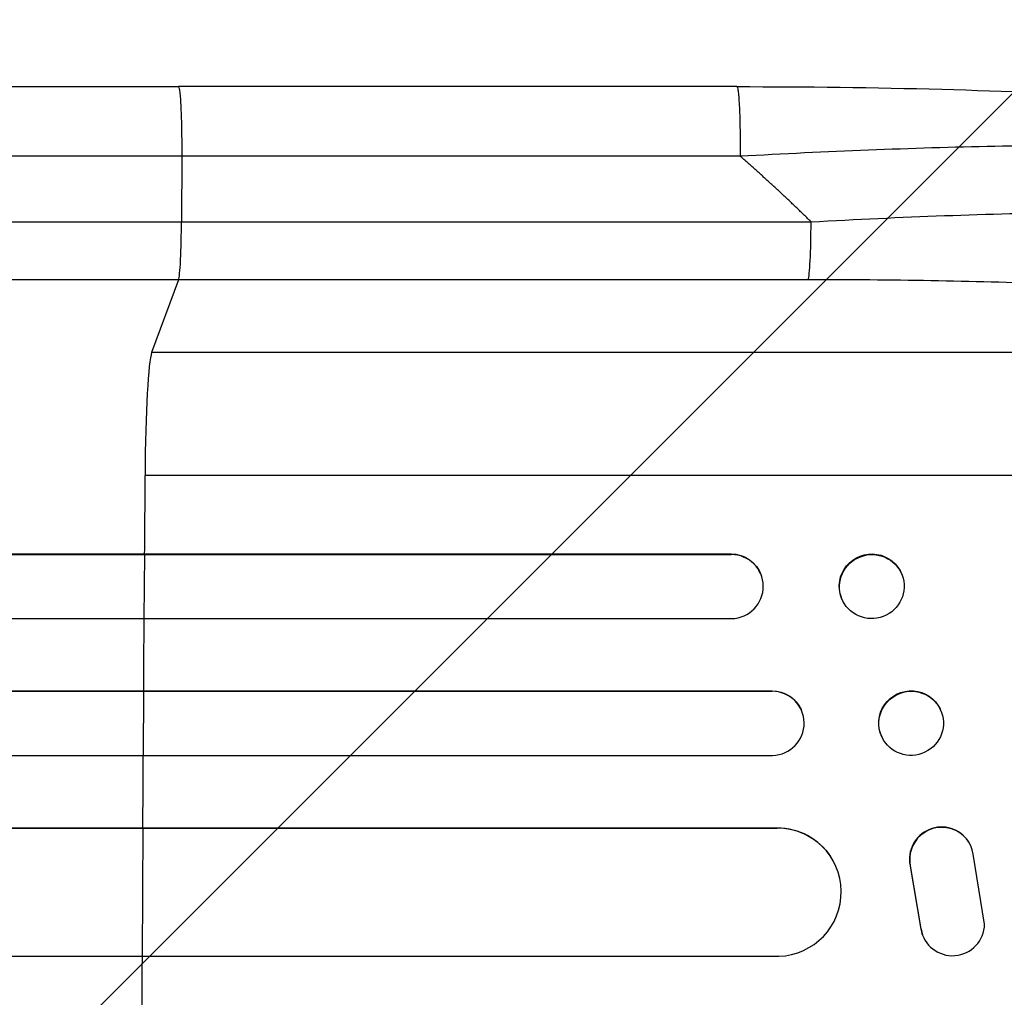
# Model space of a CAD drawing. Units: millimetres. Extents: x -2242 to 3645, y -2666 to 2198.
# Drawn here: x 1719 to 1950, y 393 to 622 of the extents above; entities that cross this region are included whole.
import ezdxf

# ---------------------------------------------------------------- set-up
doc = ezdxf.new("R2010")
doc.units = ezdxf.units.MM
doc.header["$LTSCALE"] = 20
doc.layers.add('2d', color=230, linetype='Continuous')
doc.layers.add('AS-Free_Space_Hatch', color=31, linetype='Continuous')

msp = doc.modelspace()

# ---------------------------------------------------------------- hatches: boundary and pattern name
at = {"layer": 'AS-Free_Space_Hatch'}
h = msp.add_hatch(dxfattribs=at)
h.set_pattern_fill('ANSI31', color=256, scale=100, angle=180, style=0)
edge = h.paths.add_edge_path()
edge.add_line((46.5, 1330), (2144.51, 1330))
edge.add_arc((2144.51, 330), 1000, -90, 90, ccw=False)
edge.add_line((2144.51, -670), (46.5, -670))
edge.add_arc((46.5, 330), 1000, 90, 270, ccw=False)

# ---------------------------------------------------------------- linework, layer by layer
at = {"layer": '2d'}
for p, q in [((1886.98, 606), (1756.29, 606)), ((1757.07, 589.69), (1757, 574.35)), ((1757, 574.35), (1904.36, 574.35)), ((1756.33, 560.81), (1750.02, 543.77)), ((1903.68, 560.81), (1756.33, 560.81)), ((2072.2, 543.77), (1750.02, 543.77)), ((2092.57, 515), (1748.47, 515)), ((257.04, 496.64), (1885.6, 496.64)), ((257.65, 496.5), (1885.65, 496.5)), ((1748.31, 481.5), (1748.42, 496.5)), ((1748.42, 496.5), (1748.37, 496.64)), ((1885.65, 496.5), (1885.6, 496.64)), ((1885.65, 496.5), (1885.65, 496.5)), ((1892.68, 491.69), (1892.73, 491.55)), ((1925.59, 491.85), (1925.64, 491.7)), ((1911.42, 486.44), (1911.48, 486.3)), ((256.11, 481.5), (1885.78, 481.5)), ((254.29, 464.62), (1895.17, 464.62)), ((254.9, 464.5), (1895.23, 464.5)), ((1748.1, 449.5), (1748.19, 464.5)), ((1748.19, 464.5), (1748.14, 464.62)), ((1895.23, 464.5), (1895.17, 464.62)), ((1895.23, 464.5), (1895.23, 464.5)), ((1902.02, 460.21), (1902.07, 460.09)), ((1934.52, 460.38), (1934.58, 460.26)), ((1920.9, 453.85), (1920.96, 453.74)), ((253.65, 449.5), (1895.35, 449.5)), ((258.05, 432.58), (1896.39, 432.58)), ((258.67, 432.5), (1896.44, 432.5)), ((1747.88, 402.5), (1748.01, 432.5)), ((1748.01, 432.5), (1747.96, 432.58)), ((1896.44, 432.5), (1896.39, 432.58)), ((1896.44, 432.49), (1896.44, 432.5)), ((1941.22, 429.23), (1941.17, 429.31)), ((1944.97, 410), (1942.3, 426.39)), ((1908.92, 425.81), (1908.97, 425.73)), ((1927.52, 423.69), (1927.57, 423.61)), ((1927.52, 423.69), (1930.02, 408.91)), ((1927.57, 423.61), (1930.07, 408.83)), ((1930.02, 408.91), (1930.07, 408.83)), ((1931.15, 406.04), (1931.1, 406.12)), ((256.8, 402.5), (1896.81, 402.5))]:
    msp.add_line(p, q, dxfattribs=at)
for centre, major_axis, ratio, start_param, end_param in [((1903.57, 575.66), (0, -15), 0.052336, 0.140491, 1.48353), ((1750.28, 509.11), (0, -35), 0.052336, 3.282084, 4.543404), ((1805.22, 330), (0, -1100), 0.052336, 4.543404, 4.560308), ((1885.59, 489), (7.14, 2.55), 0.988103, 4.396938, 7.506743), ((1805.22, 330), (0, -1100), 0.052336, 4.574223, 4.589704), ((1895.18, 457), (6.89, 3.1), 0.991927, 4.315268, 7.428561), ((1805.22, 330), (0, -1100), 0.052336, 4.603538, 4.618999), ((1934.86, 425.25), (6.31, 4.06), 0.995602, 0, 2.777532), ((1896.38, 417.49), (12.59, 8.24), 0.995453, 4.163807, 7.272295), ((1934.91, 425.17), (6.31, 4.06), 0.995602, 5.873871, 9.060718), ((1937.42, 410.18), (6.31, 4.06), 0.995602, 2.738879, 3.141593), ((1937.47, 410.1), (6.31, 4.06), 0.995602, 2.738879, 5.695291), ((1805.22, 330), (0, -1100), 0.052336, 4.646432, 4.661873)]:
    msp.add_ellipse(centre, major_axis=major_axis, ratio=ratio, start_param=start_param, end_param=end_param, dxfattribs=at)
at = {"layer": '2d', "extrusion": (0, 0, -1)}
for centre, major_axis, ratio, start_param in [((1885.54, 489.14), (-7.14, -2.55), 0.988103, 1.918217), ((1918.51, 489.14), (-7.08, -2.7), 0.987914, 0), ((1927.71, 457.12), (-6.81, -3.26), 0.99174, 0), ((1895.13, 457.11), (-6.89, -3.1), 0.991927, 1.996398), ((1896.33, 417.57), (-12.59, -8.24), 0.995453, 2.152843)]:
    msp.add_ellipse(centre, major_axis=major_axis, ratio=ratio, start_param=start_param, end_param=3.141593, dxfattribs=at)
at = {"layer": '2d'}
for centre, major_axis, ratio in [((1918.56, 489), (7.08, 2.7), 0.987914), ((1927.77, 457), (6.81, 3.26), 0.99174)]:
    msp.add_ellipse(centre, major_axis=major_axis, ratio=ratio, dxfattribs=at)
for points, weights, degree in [([(1756.29, 606), (1757.14, 606), (1757.07, 589.69)], [0.940025923715, 0.65501804026, 1], 2), ([(1886.98, 606), (1887.84, 606), (1887.76, 589.69)], [0.940025926054, 0.655018038844, 1], 2), ([(1904.36, 574.35), (1898.99, 579.64), (1893.45, 584.75), (1887.76, 589.69)], [1, 0.999671580185, 0.999671580185, 1], 3)]:
    msp.add_rational_spline(points, weights, degree=degree, dxfattribs=at)
for points, knots in [([(1229.58, 606), (1252.67, 606), (1276.6, 606), (1325.99, 606), (1351.49, 606), (1403.48, 606), (1430.01, 606), (1483.88, 606), (1511.27, 605.99), (1566.75, 606), (1594.88, 606), (1651.71, 606), (1680.46, 606), (1724.94, 606), (1740.61, 606), (1756.29, 606)], [0, 0, 0, 0, 8.789577, 8.789577, 17.607897, 17.607897, 26.340127, 26.340127, 35.022919, 35.022919, 43.694878, 43.694878, 52.39637, 52.39637, 57.107422, 57.107422, 57.107422, 57.107422]), ([(1886.98, 606), (1903.11, 606), (1919.25, 605.81), (1949.9, 604.98), (1964.59, 604.37), (1991.14, 602.74), (2003.27, 601.76), (2024.47, 599.48), (2033.82, 598.19), (2049.52, 595.32), (2056.03, 593.78), (2064.25, 590.85), (2066.74, 589.79), (2069.19, 588.33)], [0, 0, 0, 0, 4.845166, 4.845166, 9.461143, 9.461143, 13.689194, 13.689194, 17.608806, 17.608806, 21.330126, 21.330126, 23.152344, 23.152344, 23.152344, 23.152344]), ([(2074.42, 582.85), (2072.21, 584.01), (2068.84, 585.1), (2062.19, 586.59), (2059.71, 587.06), (2055.62, 587.73), (2054.19, 587.94), (2051.96, 588.26), (2050.83, 588.41), (2049.46, 588.59), (2048.77, 588.67), (2048.42, 588.72), (2048.25, 588.74), (2048.17, 588.75), (2048.12, 588.75), (2048.09, 588.76), (2041.9, 589.51), (2034.93, 590.14), (2023.49, 590.91), (2019.52, 591.14), (2013.34, 591.43), (2011.25, 591.52), (2008.06, 591.64), (2006.45, 591.7), (2004.55, 591.77), (2003.6, 591.8), (2003.12, 591.81), (2002.92, 591.82), (2002.78, 591.82), (2002.71, 591.82), (1994.12, 592.09), (1985.16, 592.23), (1966.64, 592.29), (1957.08, 592.2), (1937.62, 591.82), (1927.72, 591.52), (1907.8, 590.74), (1897.77, 590.26), (1887.76, 589.69)], [0, 0, 0, 0, 0.125, 0.125, 0.1875, 0.1875, 0.21875, 0.21875, 0.234375, 0.242188, 0.246094, 0.248047, 0.249023, 0.249512, 0.249512, 0.25, 0.25, 0.375, 0.375, 0.4375, 0.4375, 0.46875, 0.46875, 0.484375, 0.492188, 0.496094, 0.498047, 0.499023, 0.499023, 0.5, 0.5, 0.625, 0.625, 0.75, 0.75, 0.875, 0.875, 1, 1, 1, 1]), ([(1904.36, 574.35), (1914.88, 574.95), (1925.29, 575.43), (1945.83, 576.18), (1955.98, 576.44), (1968.49, 576.61), (1970.98, 576.63), (1975.93, 576.67), (1978.37, 576.68), (1985.64, 576.69), (1990.39, 576.66), (1999.69, 576.55), (2004.24, 576.46), (2013.13, 576.22), (2017.47, 576.06), (2022.76, 575.83), (2023.81, 575.78), (2025.9, 575.68), (2026.94, 575.63), (2030.02, 575.46), (2032.03, 575.34), (2037.93, 574.96), (2041.69, 574.68), (2048.83, 574.05), (2052.22, 573.71), (2057.02, 573.14), (2058.58, 572.94), (2060.83, 572.64), (2061.57, 572.53), (2063.02, 572.32), (2063.74, 572.21), (2067.23, 571.66), (2069.77, 571.2), (2074.33, 570.22), (2076.36, 569.7), (2079.87, 568.62), (2081.37, 568.06), (2083.18, 567.18), (2083.72, 566.88), (2084.64, 566.27), (2085.02, 565.96), (2085.33, 565.64)], [0, 0, 0, 0, 0.0313345, 0.0313345, 0.062669, 0.062669, 0.0705026, 0.0705026, 0.0783362, 0.0783362, 0.0940035, 0.0940035, 0.1096707, 0.1096707, 0.125338, 0.125338, 0.1292548, 0.1292548, 0.1331716, 0.1331716, 0.1410052, 0.1410052, 0.1566725, 0.1566725, 0.1723397, 0.1723397, 0.1801733, 0.1801733, 0.1840901, 0.1840901, 0.188007, 0.188007, 0.2036742, 0.2036742, 0.2193414, 0.2193414, 0.2350087, 0.2350087, 0.2428423, 0.2428423, 0.2506759, 0.2506759, 0.2506759, 0.2506759]), ([(1237.95, 574.35), (1256.47, 574.35), (1275.47, 574.35), (1304.73, 574.35), (1314.6, 574.35), (1329.61, 574.35), (1334.64, 574.35), (1344.77, 574.35), (1349.86, 574.35), (1375.43, 574.35), (1396.27, 574.35), (1438.73, 574.35), (1460.35, 574.35), (1504.37, 574.35), (1526.66, 574.35), (1554.86, 574.35), (1560.52, 574.35), (1571.87, 574.35), (1577.56, 574.35), (1594.65, 574.35), (1606.09, 574.35), (1640.51, 574.35), (1663.61, 574.35), (1698.48, 574.35), (1710.15, 574.35), (1733.55, 574.35), (1745.27, 574.35), (1757, 574.35)], [0, 0, 0, 0, 0.0703354, 0.0703354, 0.1055031, 0.1055031, 0.1230869, 0.1230869, 0.1406707, 0.1406707, 0.2110061, 0.2110061, 0.2813415, 0.2813415, 0.3516768, 0.3516768, 0.3692607, 0.3692607, 0.3868445, 0.3868445, 0.4220122, 0.4220122, 0.4923476, 0.4923476, 0.5275153, 0.5275153, 0.5626829, 0.5626829, 0.5626829, 0.5626829]), ([(1756.33, 560.81), (1756.41, 561.04), (1756.5, 561.56), (1756.66, 563.1), (1756.73, 564.12), (1756.85, 566.56), (1756.9, 567.97), (1756.97, 571.03), (1756.99, 572.68), (1757, 574.35)], [0, 0, 0, 0, 0.25, 0.25, 0.5, 0.5, 0.75, 0.75, 1, 1, 1, 1]), ([(1756.33, 560.81), (1744.43, 560.81), (1732.55, 560.81), (1708.82, 560.81), (1697, 560.81), (1661.63, 560.81), (1638.21, 560.81), (1603.31, 560.81), (1591.72, 560.81), (1574.39, 560.81), (1568.62, 560.81), (1557.11, 560.81), (1551.37, 560.81), (1522.78, 560.81), (1500.18, 560.81), (1455.55, 560.81), (1433.63, 560.81), (1390.57, 560.81), (1369.44, 560.81), (1343.51, 560.81), (1338.35, 560.81), (1328.08, 560.81), (1322.98, 560.81), (1307.77, 560.81), (1297.75, 560.81), (1268.09, 560.81), (1248.82, 560.81), (1230.05, 560.81)], [0, 0, 0, 0, 0.035732, 0.035732, 0.071464, 0.071464, 0.142928, 0.142928, 0.17866, 0.17866, 0.196526, 0.196526, 0.214392, 0.214392, 0.285856, 0.285856, 0.35732, 0.35732, 0.428784, 0.428784, 0.44665, 0.44665, 0.4645159, 0.4645159, 0.5002479, 0.5002479, 0.5717119, 0.5717119, 0.5717119, 0.5717119]), ([(2072.2, 543.77), (2071.9, 544.11), (2071.52, 544.44), (2070.61, 545.1), (2070.09, 545.43), (2068.32, 546.4), (2066.88, 547.03), (2063.5, 548.26), (2061.57, 548.85), (2057.21, 550.02), (2054.8, 550.59), (2049.49, 551.69), (2046.64, 552.22), (2040.61, 553.22), (2037.42, 553.7), (2030.71, 554.61), (2027.19, 555.05), (2021.67, 555.66), (2019.79, 555.86), (2015.95, 556.25), (2014.01, 556.44), (2008.1, 556.99), (2004.07, 557.32), (1995.81, 557.95), (1991.59, 558.24), (1982.98, 558.76), (1978.58, 559.01), (1971.86, 559.33), (1969.6, 559.44), (1966.18, 559.58), (1965.03, 559.63), (1962.74, 559.72), (1961.59, 559.77), (1951.21, 560.15), (1941.87, 560.4), (1922.94, 560.73), (1913.37, 560.81), (1903.68, 560.81)], [0, 0, 0, 0, 0.0073183, 0.0073183, 0.0146366, 0.0146366, 0.0292731, 0.0292731, 0.0439097, 0.0439097, 0.0585463, 0.0585463, 0.0731829, 0.0731829, 0.0878194, 0.0878194, 0.102456, 0.102456, 0.1097743, 0.1097743, 0.1170926, 0.1170926, 0.1317291, 0.1317291, 0.1463657, 0.1463657, 0.1610023, 0.1610023, 0.1683206, 0.1683206, 0.1719797, 0.1719797, 0.1756389, 0.1756389, 0.204912, 0.204912, 0.2341852, 0.2341852, 0.2341852, 0.2341852])]:
    msp.add_open_spline(points, degree=3, knots=knots, dxfattribs=at)
for points in [[(1757.07, 589.69), (1567, 589.69), (1388.76, 589.69), (1238.78, 589.69)], [(1887.76, 589.69), (1844.2, 589.69), (1800.63, 589.69), (1757.07, 589.69)]]:
    msp.add_open_spline(points, degree=3, dxfattribs=at)

doc.saveas('drawing.dxf')
